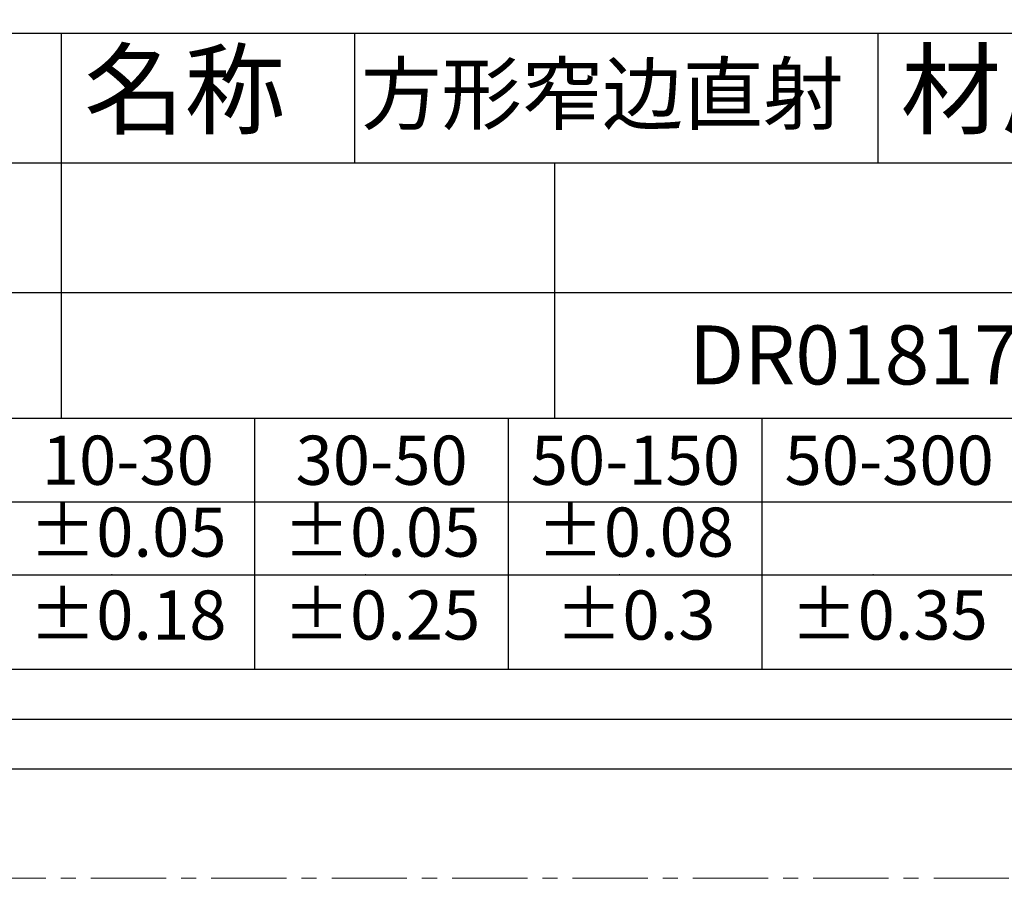
# Model space of a CAD drawing. Extents: x -328 to 1031, y -1599 to -584.
# Drawn here: x 127 to 207, y -1599 to -1529 of the extents above; entities that cross this region are included whole.
import ezdxf

# ---------------------------------------------------------------- set-up
doc = ezdxf.new("R2010")
doc.units = 0
doc.header["$LTSCALE"] = 16.335
doc.linetypes.add('CENTER', pattern=[0.6, 0.375, -0.075, 0.075, -0.075])
doc.layers.get('0').update_dxf_attribs({"linetype": 'CONTINUOUS'})
for name, color, linetype, lineweight in [('1实体粗线', 7, 'CONTINUOUS', 30), ('2实体细线', 2, 'CONTINUOUS', 15), ('3中心线', 1, 'CENTER', 5)]:
    doc.layers.add(name, color=color, linetype=linetype, lineweight=lineweight)
doc.styles.add('宋体', font='txt')

msp = doc.modelspace()

# ---------------------------------------------------------------- linework, layer by layer
at = {"color": 3, "lineweight": 25}
for p, q in [((39.503, -1529.977), (269.621, -1529.977)), ((129.947, -1561.306), (129.947, -1529.977)), ((153.806, -1540.531), (153.806, -1529.977)), ((196.412, -1540.531), (196.412, -1529.977)), ((39.503, -1540.531), (269.621, -1540.531)), ((170.099, -1561.306), (170.099, -1540.531)), ((39.503, -1551.085), (269.621, -1551.085)), ((39.503, -1561.306), (269.621, -1561.306)), ((39.503, -1561.306), (269.621, -1561.306)), ((145.672, -1581.746), (145.672, -1561.306)), ((166.33, -1581.746), (166.33, -1561.306)), ((186.989, -1581.746), (186.989, -1561.306)), ((63.04, -1568.119), (269.621, -1568.119)), ((63.04, -1574.081), (269.621, -1574.081))]:
    msp.add_line(p, q, dxfattribs=at)
at = {"lineweight": 25}
msp.add_line((39.503, -1581.746), (269.621, -1581.746), dxfattribs=at)
msp.add_lwpolyline([(-301.17, -1589.871), (277.746, -1589.871), (277.746, -1187.678), (-301.17, -1187.678)], close=True)
at = {"layer": '1实体粗线'}
msp.add_lwpolyline([(-297.107, -1585.809), (273.683, -1585.809), (273.683, -1191.74), (-297.107, -1191.74)], close=True, dxfattribs=at)
for p in [(134.041, -1574.081), (154.699, -1574.081), (175.357, -1574.081), (196.015, -1574.081)]:
    msp.add_point(p, dxfattribs=at)
at = {"layer": '2实体细线'}
msp.add_lwpolyline([(-293.044, -1581.746), (269.621, -1581.746), (269.621, -1195.803), (-293.044, -1195.803)], close=True, dxfattribs=at)
at = {"layer": '3中心线'}
msp.add_lwpolyline([(-308.712, -1598.774), (285.288, -1598.774), (285.288, -1178.774), (-308.712, -1178.774)], close=True, dxfattribs=at)

# ---------------------------------------------------------------- texts
at = {"layer": '1实体粗线', "attachment_point": 1, "style": '宋体'}
for s, width, insert, char_height in [('名称', 26.35052, (131.787, -1531.569), 6), ('材质', 26.35052, (198.252, -1531.569), 6), ('方形窄边直射', 51.65028, (154.325, -1532.517), 4.8), ('DR01817', 51.65028, (181.014, -1553.769), 4.8)]:
    msp.add_mtext_dynamic_manual_height_columns(s, width=width, gutter_width=1, heights=[0], dxfattribs=dict(at, insert=insert, char_height=char_height))
at = {"layer": '1实体粗线', "char_height": 4, "width": 20.65803, "attachment_point": 1, "style": '宋体'}
for s, insert in [('\\pxqc;10-30', (125.014, -1562.74)), ('\\pxqc;30-50', (145.672, -1562.74)), ('\\pxqc;50-150', (166.33, -1562.74)), ('\\pxqc;50-300', (186.989, -1562.74)), ('\\pxqc;%%P0.05', (125.014, -1568.592)), ('\\pxqc;%%P0.05', (145.672, -1568.592)), ('\\pxqc;%%P0.08', (166.33, -1568.592)), ('\\pxqc;%%P0.18', (125.014, -1575.343)), ('\\pxqc;%%P0.25', (145.672, -1575.343)), ('\\pxqc;%%P0.3', (166.33, -1575.343)), ('\\pxqc;%%P0.35', (186.989, -1575.343))]:
    msp.add_mtext(s, dxfattribs=dict(at, insert=insert))

doc.saveas('drawing.dxf')
